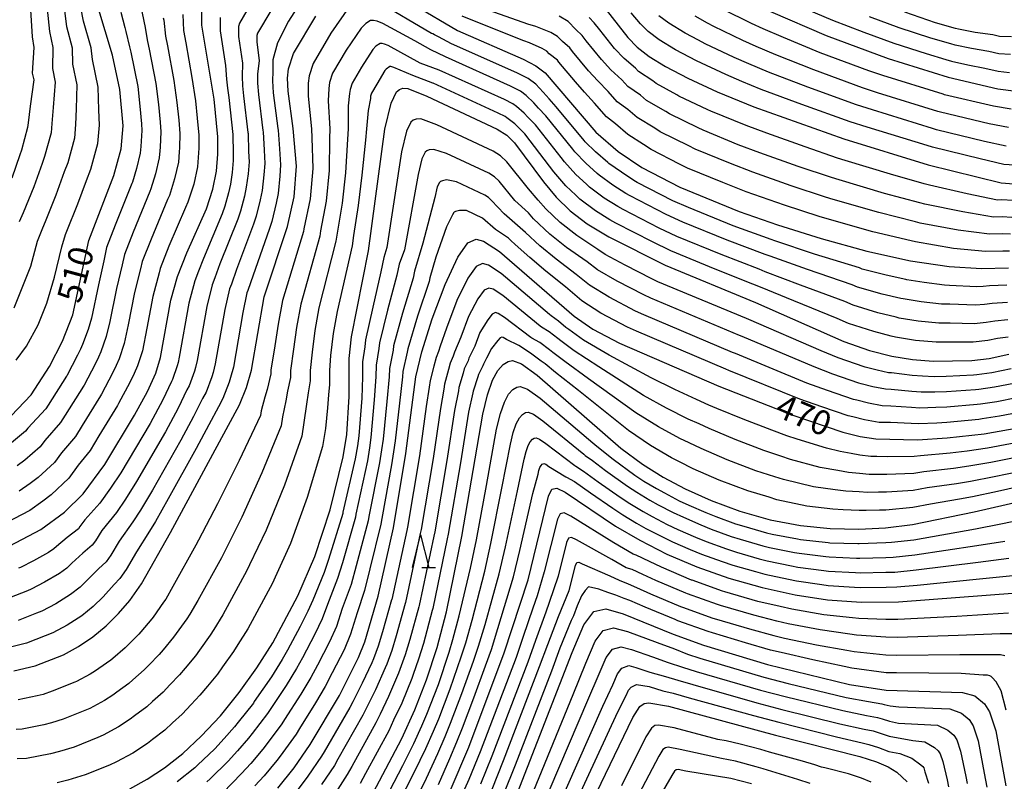
# Model space of a CAD drawing. Extents: x -20000 to -18000, y 91500 to 93000.
# Drawn here: x -19415 to -19264, y 92767 to 92884 of the extents above; entities that cross this region are included whole.
import ezdxf
from ezdxf.enums import TextEntityAlignment as Align

# ---------------------------------------------------------------- set-up
doc = ezdxf.new("R2010")
doc.units = 0
for name, color, linetype in [('6332000', 3, 'Continuous'), ('7101000', 2, 'Continuous'), ('7102000', 6, 'Continuous')]:
    doc.layers.add(name, color=color, linetype=linetype)
doc.styles.add('PlotAnnotation', font='MS Gothic.ttf')

# ---------------------------------------------------------------- blocks, each defined once
blk = doc.blocks.new('633200')
at = {"layer": '6332000'}
for points in [[(-0.5, -1), (0, 1), (0.5, -1)], [(0.08, -1), (0.92, -1)]]:
    blk.add_lwpolyline(points, dxfattribs=at)

msp = doc.modelspace()

# ---------------------------------------------------------------- linework, layer by layer
at = {"layer": '7101000', "flags": 128}
for points in [[(-19353.03, 92898.09), (-19348.57, 92895.16), (-19344.58, 92893.3), (-19340.06, 92891.87), (-19332.82, 92890.48), (-19329.61, 92889.45), (-19327.48, 92888.17), (-19325.52, 92886.16), (-19321.68, 92881.25), (-19320.21, 92879.76), (-19318.38, 92878.34), (-19315.89, 92876.8), (-19312.46, 92875), (-19307.98, 92872.94), (-19302.38, 92870.64), (-19288.61, 92865.74), (-19275.67, 92861.76), (-19264.49, 92858.98), (-19262.56, 92858.85)], [(-19360.88, 92890.09), (-19347.72, 92882.3), (-19337.68, 92877.92), (-19335.73, 92876.9), (-19334.31, 92875.83), (-19326.57, 92866.77), (-19323.12, 92863.76), (-19319.52, 92861.36), (-19313.71, 92858.32), (-19304.63, 92854.62), (-19298.76, 92852.58), (-19292.06, 92850.48), (-19285.06, 92848.55), (-19278.37, 92847.05), (-19272.48, 92846.18), (-19267.51, 92845.86), (-19263.41, 92845.96)], [(-19306.73, 92888.67), (-19299.84, 92885.21), (-19291.29, 92881.54), (-19281.81, 92878.02), (-19272.6, 92875.16), (-19265.03, 92873.39), (-19262.21, 92873.02)], [(-19416.27, 92803.44), (-19411.53, 92805.92), (-19407.89, 92808.59), (-19405.03, 92811.41), (-19401.72, 92815.89), (-19397.17, 92823.41), (-19395.21, 92827.05), (-19393.94, 92829.88), (-19393.2, 92832.23), (-19391.6, 92841.02), (-19390.6, 92844.63), (-19389.18, 92848.25), (-19386.17, 92855.03), (-19385.2, 92858), (-19384.64, 92860.76), (-19384.41, 92863.4), (-19384.41, 92866.05), (-19385.01, 92871.8), (-19386.9, 92883.12), (-19386.89, 92885.65)], [(-19416.05, 92823.35), (-19413.02, 92826.55), (-19410.2, 92830.88), (-19408.19, 92834.74), (-19406.62, 92838.8), (-19404.19, 92850.15), (-19400.33, 92860.09), (-19399.22, 92864.2), (-19398.92, 92867.7), (-19399.45, 92873.26), (-19400.57, 92878.53), (-19402.8, 92885.97)], [(-19391.67, 92805.47), (-19381.09, 92824.99), (-19380.03, 92827.65), (-19379.28, 92830.3), (-19377.35, 92841.52), (-19373.77, 92852.31), (-19372.76, 92856.85), (-19372.4, 92861.53), (-19372.9, 92867.29), (-19373.68, 92873.02), (-19373.76, 92874.99), (-19373.62, 92876.43), (-19372.83, 92878.78), (-19369.44, 92884.51)], [(-19397.91, 92766.23), (-19395.27, 92767.69), (-19392.57, 92769.47), (-19389.81, 92771.64), (-19386.96, 92774.28), (-19384.04, 92777.42), (-19381.16, 92780.96), (-19378.45, 92784.73), (-19376.02, 92788.59), (-19372.17, 92795.79), (-19369.56, 92801.78), (-19367.24, 92808.92), (-19365.24, 92817.04), (-19364.68, 92820.48), (-19364.34, 92826.29), (-19364.31, 92832.08), (-19363.99, 92835.43), (-19361.38, 92848.59), (-19358.87, 92867.22), (-19357.9, 92871.2), (-19357.07, 92872.9), (-19356.64, 92873.27), (-19356.1, 92873.48), (-19355.32, 92873.44), (-19352.43, 92872.24), (-19341.64, 92867.21), (-19340.21, 92866.28), (-19339.01, 92865.13), (-19334.58, 92859.15), (-19332.65, 92856.8), (-19330.49, 92854.7), (-19327.9, 92852.73), (-19324.59, 92850.71), (-19315.96, 92846.37), (-19302.11, 92840.65), (-19288.6, 92834.71), (-19284.67, 92833.33), (-19281.25, 92832.45), (-19278.07, 92831.94), (-19274.91, 92831.69), (-19268.99, 92831.79), (-19266.33, 92832.11), (-19263.36, 92832.74)], [(-19375.26, 92766.31), (-19372.76, 92769.47), (-19370.27, 92773.02), (-19365.82, 92780.51), (-19362.88, 92786.32), (-19361.91, 92788.74), (-19359.9, 92795.71), (-19357.55, 92806.17), (-19355.66, 92817.54), (-19354.12, 92829.27), (-19353.18, 92833.13), (-19351.59, 92838.15), (-19349.62, 92843.41), (-19347.69, 92847.62), (-19346.13, 92849.81), (-19344.86, 92850.39), (-19343.76, 92850.08), (-19341.31, 92848.48), (-19329.89, 92838.58), (-19327.01, 92836.58), (-19322.95, 92834.44), (-19307.75, 92827.88), (-19296.42, 92823.41), (-19288.77, 92820.84), (-19286.11, 92820.17), (-19283.68, 92819.81), (-19277.34, 92819.67), (-19272.77, 92819.94), (-19267.13, 92820.59), (-19244.45, 92824.6)], [(-19360.64, 92765.63), (-19356.26, 92773.95), (-19354.26, 92778.34), (-19352.48, 92782.9), (-19350.87, 92787.86), (-19349.44, 92793.33), (-19347.07, 92804.88), (-19343.87, 92823.59), (-19343.14, 92826.55), (-19342.38, 92828.77), (-19341.56, 92830.27), (-19340.75, 92831.18), (-19340, 92831.64), (-19339.33, 92831.78), (-19337.95, 92831.27), (-19335.55, 92829.53), (-19322.74, 92818.39), (-19319.43, 92815.91), (-19316.27, 92813.93), (-19312.86, 92812.16), (-19308.9, 92810.39), (-19304.51, 92808.74), (-19299.89, 92807.41), (-19295.23, 92806.53), (-19290.67, 92806.09), (-19286.31, 92806), (-19282.2, 92806.2), (-19278.07, 92806.69), (-19268.64, 92808.61), (-19258.84, 92810.88)], [(-19348.84, 92765.94), (-19346.02, 92772.61), (-19340.58, 92787.04), (-19336.93, 92798.22), (-19333.83, 92811.02), (-19333.3, 92812.09), (-19332.52, 92812.27), (-19331.25, 92811.64), (-19323.53, 92806.43), (-19319.83, 92804.27), (-19315.67, 92802.17), (-19311.1, 92800.21), (-19306.18, 92798.49), (-19301.1, 92797.05), (-19296.04, 92795.93), (-19291.09, 92795.18), (-19285.96, 92794.81), (-19280.23, 92794.86), (-19262.1, 92796.25)], [(-19415.64, 92784.31), (-19412.39, 92785.06), (-19408.07, 92786.76), (-19405.77, 92788), (-19403.57, 92789.5), (-19401.51, 92791.2), (-19399.62, 92793.05), (-19397.88, 92795.08), (-19396.11, 92797.6), (-19391.67, 92805.47)], [(-19338.9, 92764.68), (-19330.18, 92787.12), (-19328.4, 92791.35), (-19326.89, 92793.38), (-19325.04, 92793.77), (-19322.36, 92793.04), (-19314.74, 92789.9), (-19310.1, 92788.22), (-19300.3, 92785.26), (-19287.72, 92782.19), (-19282.11, 92781.31), (-19270.41, 92780.96), (-19268.52, 92780.46), (-19267.04, 92779.25), (-19266.27, 92778.04), (-19265.34, 92775.13), (-19263.8, 92766.71)], [(-19334.1, 92749.75), (-19320.92, 92777.14), (-19319.83, 92778.84), (-19319.17, 92779.3), (-19318.47, 92779.42), (-19315.44, 92778.87), (-19299.04, 92774.43), (-19286.13, 92771.17), (-19283.61, 92770.36), (-19281.79, 92769.59), (-19280.46, 92768.8), (-19278.88, 92767.28)]]:
    msp.add_lwpolyline(points, dxfattribs=at)
at = {"layer": '7102000', "flags": 128}
for points in [[(-19403.89, 92912.68), (-19409.13, 92907.61), (-19410.63, 92906.03), (-19411.26, 92905.39), (-19412.4, 92903.93), (-19412.92, 92902.98), (-19413.15, 92902.3), (-19413.37, 92900.31), (-19413.17, 92898.53), (-19413.13, 92897.74), (-19411.13, 92887.6), (-19410.54, 92885.58), (-19410.22, 92882.13), (-19409.67, 92879.69), (-19409.76, 92876.48), (-19409.32, 92874.38), (-19409.65, 92870.51), (-19409.84, 92868.05), (-19409.96, 92866.65), (-19410.95, 92863), (-19411.33, 92861.97), (-19412.6, 92858.4), (-19414.23, 92854.42), (-19414.83, 92853.01)], [(-19415.08, 92897.42), (-19413.43, 92886.79), (-19413.12, 92885.45), (-19412.84, 92881.34), (-19412.6, 92879.7), (-19412.83, 92875.8), (-19412.6, 92874.75), (-19413.15, 92870.7), (-19413.48, 92868.16), (-19413.54, 92867.46), (-19414.49, 92863.98), (-19414.73, 92863.28), (-19415.96, 92859.71)], [(-19371.99, 92886.31), (-19373.6, 92883.71), (-19375.31, 92880.43), (-19376.02, 92877.81), (-19375.99, 92876.04), (-19376.06, 92874.61), (-19375.94, 92872.77), (-19375.23, 92867.3), (-19375.2, 92867.04), (-19375, 92864.21), (-19374.82, 92861.75), (-19374.96, 92860.01), (-19375.2, 92857.34), (-19375.52, 92855.87), (-19376.17, 92853.09), (-19376.58, 92851.85), (-19379.04, 92844.88), (-19379.86, 92842.5), (-19380, 92842.14), (-19380.59, 92839.12), (-19382.04, 92830.8), (-19382.48, 92829.21), (-19382.69, 92828.49), (-19383.66, 92825.96), (-19384.35, 92824.68), (-19385.79, 92821.94), (-19387.75, 92818.31), (-19392.01, 92810.63), (-19393.96, 92807.17), (-19394.89, 92805.69), (-19396.88, 92802.53), (-19398.46, 92799.8), (-19399.41, 92798.44), (-19400.28, 92797.49), (-19402, 92795.63), (-19403.51, 92794.14), (-19405.26, 92792.73), (-19407.49, 92791.29), (-19409.71, 92790.1), (-19410.85, 92789.65), (-19413.7, 92788.53), (-19416.56, 92787.84)], [(-19379.05, 92886.93), (-19381.13, 92883.45), (-19381.27, 92882.9), (-19381.27, 92881.38), (-19380.67, 92877.33), (-19380.72, 92875.25), (-19380.64, 92873.84), (-19380.48, 92872.29), (-19379.82, 92866.69), (-19379.8, 92866.54), (-19379.71, 92863.8), (-19379.65, 92862.18), (-19379.8, 92860.38), (-19380.07, 92858.32), (-19380.36, 92856.94), (-19380.97, 92854.66), (-19381.38, 92853.44), (-19384.11, 92846.57), (-19384.87, 92844.47), (-19385.3, 92843.38), (-19386.1, 92840.07), (-19387.57, 92831.81), (-19387.84, 92830.72), (-19388.01, 92830.16), (-19388.8, 92827.92), (-19389.15, 92827.28), (-19390.5, 92824.5), (-19392.46, 92820.86), (-19396.86, 92813.26), (-19398.55, 92810.57), (-19399.96, 92808.55), (-19402.16, 92805.78), (-19403.18, 92804.19), (-19403.65, 92803.52), (-19405.09, 92802.3), (-19406.77, 92800.78), (-19407.52, 92800.03), (-19408.65, 92799.19), (-19410.94, 92797.86), (-19412.99, 92796.77), (-19413.56, 92796.54), (-19416.33, 92795.48)], [(-19407.96, 92885.71), (-19407.6, 92882.92), (-19406.75, 92879.67), (-19406.7, 92877.17), (-19406.03, 92874.01), (-19406.14, 92870.33), (-19406.2, 92867.93), (-19406.38, 92865.83), (-19407.41, 92862.03), (-19407.93, 92860.65), (-19409.24, 92857.1), (-19410.88, 92853), (-19411.28, 92852.05), (-19412.07, 92849.99), (-19413.12, 92846.19), (-19414.62, 92842.36), (-19415.65, 92839.8)], [(-19415.28, 92831.83), (-19413.71, 92833.98), (-19411.92, 92837.27), (-19410.62, 92840.58), (-19409.43, 92844.54), (-19408.32, 92849.19), (-19407.74, 92851.1), (-19407.54, 92851.57), (-19405.87, 92855.79), (-19404.54, 92859.33), (-19403.87, 92861.06), (-19402.8, 92865.02), (-19402.56, 92867.82), (-19402.64, 92870.15), (-19402.74, 92873.63), (-19403.63, 92877.85), (-19403.82, 92879.65), (-19404.98, 92883.71), (-19405.38, 92885.84)], [(-19364.31, 92885.94), (-19367.11, 92881.91), (-19369.84, 92877.26), (-19370.47, 92875.39), (-19370.59, 92874.22), (-19370.61, 92872.27), (-19370.09, 92867.27), (-19370.05, 92865.9), (-19369.89, 92861.2), (-19370.31, 92856.52), (-19371.24, 92851.96), (-19371.29, 92851.56), (-19374.55, 92840.96), (-19375.19, 92837.35), (-19375.71, 92834.04), (-19376.29, 92830.29), (-19376.29, 92829.76), (-19376.89, 92827.38), (-19377.22, 92826.17), (-19377.8, 92824.09), (-19377.92, 92823.4), (-19381.18, 92816.49), (-19384.46, 92809.86), (-19387.39, 92804.28), (-19387.77, 92803.53), (-19391.3, 92797.2), (-19392.41, 92795.28), (-19392.74, 92794.79), (-19394.33, 92792.53), (-19394.53, 92792.26), (-19396.22, 92790.28), (-19396.5, 92789.93), (-19398.26, 92788.18), (-19398.6, 92787.81), (-19400.52, 92786.2), (-19400.82, 92785.92), (-19402.62, 92784.66), (-19403.13, 92784.3), (-19403.96, 92783.78), (-19406.04, 92782.66), (-19406.31, 92782.54), (-19409.77, 92781.16), (-19411.15, 92780.69), (-19412.09, 92780.45), (-19415, 92779.84)], [(-19328.34, 92865.46), (-19332.61, 92870.6), (-19333.7, 92871.83), (-19334.6, 92872.86), (-19335.77, 92874.11), (-19336.91, 92874.96), (-19338.64, 92875.85), (-19348.65, 92880.29), (-19350.63, 92881.35), (-19351.27, 92881.64), (-19351.51, 92881.79), (-19351.53, 92881.8), (-19351.74, 92881.83), (-19360.03, 92886.73)], [(-19296.95, 92886.71), (-19290.32, 92883.88), (-19285.53, 92882.06), (-19280.95, 92880.38), (-19276.01, 92878.79), (-19272.97, 92877.88), (-19272.09, 92877.6), (-19269.63, 92877.07), (-19266.99, 92876.54), (-19264.95, 92876.07), (-19263.25, 92875.9)], [(-19389.79, 92884.78), (-19389.66, 92882.29), (-19389.34, 92880.41), (-19388.4, 92875.11), (-19387.85, 92871.53), (-19387.57, 92868.89), (-19387.32, 92866.29), (-19387.36, 92864.28), (-19387.37, 92863.56), (-19387.56, 92861.45), (-19388.12, 92858.8), (-19389, 92856.04), (-19389.36, 92855.22), (-19391.92, 92849.31), (-19393.27, 92845.86), (-19393.43, 92845.23), (-19394.38, 92841.61), (-19395.3, 92836.74), (-19395.98, 92833.3), (-19396.75, 92830.96), (-19397.26, 92829.81), (-19397.88, 92828.44), (-19399.61, 92825.2), (-19399.77, 92824.91), (-19402.62, 92820.26), (-19403.98, 92818.02), (-19405.79, 92815.75), (-19407.24, 92813.8), (-19409.92, 92811.23), (-19411.21, 92810.28), (-19413.19, 92808.86), (-19416.83, 92806.93)], [(-19399.28, 92885.12), (-19398.68, 92882.78), (-19398.49, 92882.16), (-19397.94, 92879.8), (-19397.76, 92879), (-19396.69, 92873.73), (-19396.35, 92870.73), (-19396.09, 92868), (-19396.05, 92867.02), (-19396.23, 92864.55), (-19396.26, 92864.04), (-19396.3, 92863.51), (-19396.9, 92861.18), (-19397.5, 92859.08), (-19397.59, 92858.87), (-19400.13, 92852.5), (-19401.46, 92849.08), (-19401.9, 92847.04), (-19402.72, 92843.4), (-19403.79, 92838.28), (-19404.3, 92836.53), (-19405.16, 92834.22), (-19405.46, 92833.51), (-19405.9, 92832.62), (-19407.55, 92829.46), (-19407.59, 92829.39), (-19410.42, 92824.98), (-19410.76, 92824.42), (-19413.49, 92821.45), (-19413.85, 92820.96), (-19416.02, 92819.17)], [(-19396.13, 92885.48), (-19395.73, 92883.5), (-19395.59, 92883.03), (-19395.18, 92880.63), (-19394.95, 92879.47), (-19393.93, 92874.19), (-19393.51, 92871), (-19393.25, 92868.3), (-19393.14, 92866.78), (-19393.27, 92864.46), (-19393.29, 92863.88), (-19393.39, 92862.82), (-19393.97, 92860.38), (-19394.67, 92858.07), (-19394.85, 92857.66), (-19397.39, 92851.44), (-19398.73, 92848), (-19399.08, 92846.44), (-19399.94, 92842.8), (-19400.96, 92837.77), (-19401.53, 92835.45), (-19402.36, 92833.14), (-19402.72, 92832.28), (-19403.23, 92831.23), (-19404.9, 92828.04), (-19404.98, 92827.89), (-19407.82, 92823.41), (-19408.5, 92822.29), (-19410.92, 92819.55), (-19411.64, 92818.57), (-19413.98, 92816.52), (-19415.14, 92815.66)], [(-19376.32, 92885.32), (-19378.36, 92881.89), (-19378.45, 92881.53), (-19378.46, 92880.51), (-19378.1, 92877.69), (-19378.35, 92875.64), (-19378.35, 92874.23), (-19378.21, 92872.53), (-19377.53, 92867), (-19377.5, 92866.79), (-19377.35, 92864), (-19377.23, 92861.96), (-19377.38, 92860.19), (-19377.63, 92857.83), (-19377.94, 92856.4), (-19378.57, 92853.88), (-19378.98, 92852.64), (-19381.58, 92845.73), (-19382.36, 92843.49), (-19382.65, 92842.76), (-19383.35, 92839.6), (-19384.81, 92831.31), (-19385.16, 92829.96), (-19385.35, 92829.32), (-19386.23, 92826.94), (-19386.75, 92825.98), (-19388.14, 92823.22), (-19390.11, 92819.58), (-19394.44, 92811.94), (-19396.26, 92808.87), (-19397.43, 92807.12), (-19399.52, 92804.15), (-19400.82, 92801.99), (-19401.53, 92800.98), (-19402.69, 92799.9), (-19404.38, 92798.2), (-19405.52, 92797.09), (-19406.96, 92795.96), (-19409.22, 92794.57), (-19411.35, 92793.43), (-19412.2, 92793.1), (-19415.01, 92792.01)], [(-19384.08, 92884.28), (-19384.09, 92882.25), (-19383.24, 92876.97), (-19383.09, 92874.85), (-19382.93, 92873.46), (-19382.74, 92872.04), (-19382.12, 92866.39), (-19382.11, 92866.29), (-19382.06, 92863.6), (-19382.06, 92862.39), (-19382.22, 92860.57), (-19382.5, 92858.81), (-19382.78, 92857.47), (-19383.38, 92855.44), (-19383.77, 92854.23), (-19386.64, 92847.41), (-19387.38, 92845.46), (-19387.95, 92844.01), (-19388.85, 92840.55), (-19390.33, 92832.31), (-19390.52, 92831.47), (-19390.66, 92831), (-19391.37, 92828.9), (-19391.54, 92828.58), (-19392.85, 92825.78), (-19394.81, 92822.13), (-19399.29, 92814.58), (-19400.84, 92812.27), (-19402.5, 92809.98), (-19404.79, 92807.41), (-19405.53, 92806.39), (-19405.77, 92806.05), (-19407.49, 92804.71), (-19409.15, 92803.35), (-19409.53, 92802.98), (-19410.35, 92802.42), (-19412.66, 92801.14), (-19414.63, 92800.1), (-19414.92, 92799.99)], [(-19392.79, 92884.22), (-19392.69, 92883.91), (-19392.42, 92881.46), (-19392.14, 92879.94), (-19391.16, 92874.65), (-19390.68, 92871.27), (-19390.41, 92868.59), (-19390.23, 92866.53), (-19390.32, 92864.37), (-19390.33, 92863.72), (-19390.47, 92862.14), (-19391.05, 92859.59), (-19391.83, 92857.05), (-19392.11, 92856.44), (-19394.65, 92850.37), (-19396, 92846.93), (-19396.25, 92845.84), (-19397.16, 92842.21), (-19398.13, 92837.25), (-19398.75, 92834.38), (-19399.55, 92832.05), (-19399.99, 92831.05), (-19400.55, 92829.84), (-19402.26, 92826.62), (-19402.38, 92826.4), (-19405.22, 92821.84), (-19406.24, 92820.16), (-19408.36, 92817.65), (-19409.44, 92816.18), (-19411.95, 92813.88), (-19413.18, 92812.97), (-19414.84, 92811.8)], [(-19326.74, 92871.2), (-19328.28, 92872.87), (-19329.67, 92874.44), (-19332.22, 92877.47), (-19332.43, 92877.74), (-19333.69, 92878.75), (-19334.08, 92879.16), (-19334.76, 92879.54), (-19336.71, 92880.43), (-19337.6, 92880.7), (-19343.85, 92883.2), (-19347.03, 92884.48)], [(-19326.26, 92874.59), (-19327.67, 92876.14), (-19330.13, 92879.11), (-19330.55, 92879.65), (-19331.65, 92880.61), (-19332.43, 92881.41), (-19333.47, 92882.02), (-19335.74, 92882.94), (-19336.99, 92883.26), (-19342.9, 92885.37)], [(-19325.67, 92877.85), (-19328.03, 92880.75), (-19328.67, 92881.56), (-19329.61, 92882.46), (-19330.78, 92883.66), (-19332.18, 92884.49)], [(-19325.94, 92882.39), (-19326.79, 92883.47), (-19327.56, 92884.31)], [(-19262.49, 92861.68), (-19264.12, 92861.8), (-19267.71, 92862.64), (-19275.04, 92864.44), (-19275.82, 92864.68), (-19285.03, 92867.52), (-19287.65, 92868.35), (-19295.04, 92871), (-19301.25, 92873.29), (-19304.22, 92874.52), (-19306.67, 92875.55), (-19311.14, 92877.64), (-19312.21, 92878.2), (-19314.38, 92879.36), (-19316.87, 92880.89), (-19318.55, 92882.16), (-19319.73, 92883.35), (-19321.15, 92884.99)], [(-19263.74, 92864.62), (-19267.04, 92865.33), (-19274.42, 92867.12), (-19275.02, 92867.3), (-19284.23, 92870.14), (-19286.68, 92870.95), (-19294.1, 92873.63), (-19300.11, 92875.93), (-19303.12, 92877.19), (-19305.36, 92878.16), (-19309.81, 92880.29), (-19310.84, 92880.82), (-19312.86, 92881.92), (-19315.36, 92883.44), (-19316.9, 92884.56)], [(-19263.37, 92867.44), (-19266.37, 92868.02), (-19273.8, 92869.79), (-19274.21, 92869.92), (-19283.42, 92872.77), (-19285.72, 92873.55), (-19293.17, 92876.27), (-19298.98, 92878.58), (-19302.03, 92879.86), (-19304.05, 92880.78), (-19308.48, 92882.93), (-19309.47, 92883.43), (-19311.35, 92884.48)], [(-19263, 92870.25), (-19265.7, 92870.7), (-19273.17, 92872.47), (-19273.41, 92872.54), (-19282.61, 92875.4), (-19284.75, 92876.15), (-19292.23, 92878.9), (-19297.84, 92881.22), (-19300.93, 92882.54), (-19302.74, 92883.39), (-19307.16, 92885.57)], [(-19263.1, 92878.63), (-19264.86, 92878.74), (-19266.39, 92879.1), (-19269.05, 92879.53), (-19271.57, 92880.04), (-19272.23, 92880.25), (-19275.28, 92881.14), (-19280.1, 92882.73), (-19284.66, 92884.4)], [(-19262.95, 92881.36), (-19264.78, 92881.41), (-19265.8, 92881.65), (-19268.48, 92882), (-19271.05, 92882.49), (-19271.49, 92882.63), (-19274.55, 92883.49), (-19279.25, 92885.09)], [(-19263.56, 92840.67), (-19265.87, 92840.51), (-19267.04, 92840.36), (-19268.45, 92840.25), (-19272.38, 92840.4), (-19273.62, 92840.4), (-19276.75, 92840.78), (-19279.52, 92841.21), (-19279.85, 92841.29), (-19282.73, 92841.97), (-19286.48, 92843.01), (-19287.33, 92843.39), (-19294.16, 92845.7), (-19299.88, 92847.74), (-19300.64, 92848.03), (-19306.46, 92850.2), (-19313.26, 92852.99), (-19315.81, 92854.14), (-19321.31, 92856.98), (-19321.97, 92857.35), (-19323.96, 92858.63), (-19326.07, 92860.14), (-19326.37, 92860.43), (-19328.11, 92862.01), (-19329.78, 92863.72), (-19330.1, 92864.16), (-19334.21, 92869.23), (-19335.33, 92870.44), (-19336.06, 92871.25), (-19337.24, 92872.38), (-19338.09, 92873.03), (-19339.6, 92873.79), (-19349.59, 92878.27), (-19351.8, 92879.37), (-19354.27, 92880.73), (-19359.18, 92883.36), (-19360.02, 92883.71), (-19360.6, 92883.83), (-19361.08, 92883.82), (-19361.79, 92883.39), (-19362.5, 92882.68), (-19364.77, 92879.3), (-19366.86, 92875.75), (-19367.33, 92874.34), (-19367.42, 92873.45), (-19367.55, 92871.53), (-19367.28, 92867.26), (-19367.32, 92865.78), (-19367.39, 92860.86), (-19367.85, 92856.19), (-19368.71, 92851.62), (-19368.81, 92850.82), (-19371.74, 92840.41), (-19372.39, 92836.87), (-19372.86, 92833.55), (-19373.3, 92830.28), (-19373.3, 92829.21), (-19373.75, 92827.11), (-19374.03, 92825.63), (-19374.52, 92823.18), (-19374.75, 92821.81), (-19377.7, 92814.6), (-19380.74, 92807.84), (-19383.48, 92802.4), (-19383.87, 92801.6), (-19387.48, 92795.05), (-19388.72, 92792.96), (-19389.17, 92792.27), (-19390.79, 92789.99), (-19391.19, 92789.43), (-19392.82, 92787.5), (-19393.39, 92786.8), (-19395.01, 92785.16), (-19395.69, 92784.43), (-19397.46, 92782.91), (-19398.06, 92782.35), (-19399.89, 92781.03), (-19400.49, 92780.59), (-19401.78, 92779.76), (-19404, 92778.55), (-19404.55, 92778.32), (-19408.09, 92776.9), (-19409.9, 92776.32), (-19411.06, 92776.01), (-19414.36, 92775.36), (-19415.3, 92775.33)], [(-19262.73, 92856.27), (-19264.43, 92856.37), (-19265.09, 92856.36), (-19269.71, 92857.32), (-19275.48, 92858.64), (-19276.32, 92858.85), (-19281.44, 92860.32), (-19288.4, 92862.41), (-19289.55, 92862.77), (-19294.52, 92864.49), (-19300.39, 92866.57), (-19303.57, 92867.74), (-19308.94, 92869.94), (-19309.43, 92870.17), (-19313.87, 92872.27), (-19314.16, 92872.46), (-19317.34, 92874.19), (-19317.81, 92874.6), (-19320.02, 92876.02), (-19320.47, 92876.55), (-19322.22, 92878.04), (-19323.68, 92879.55), (-19325.94, 92882.39)], [(-19263.49, 92838.03), (-19265.47, 92837.83), (-19266.8, 92837.61), (-19268.63, 92837.43), (-19272.33, 92837.51), (-19274.05, 92837.5), (-19277.19, 92837.83), (-19280.1, 92838.29), (-19280.59, 92838.41), (-19283.38, 92839.09), (-19287.18, 92840.25), (-19288.46, 92840.81), (-19295.21, 92843.32), (-19300.63, 92845.38), (-19301.58, 92845.76), (-19307.37, 92848), (-19314.16, 92850.78), (-19316.86, 92852.05), (-19322.4, 92854.89), (-19323.19, 92855.35), (-19325.27, 92856.66), (-19327.54, 92858.32), (-19328, 92858.77), (-19329.63, 92860.27), (-19331.38, 92862.2), (-19331.86, 92862.85), (-19335.81, 92867.86), (-19336.95, 92869.05), (-19337.51, 92869.64), (-19338.71, 92870.66), (-19339.28, 92871.09), (-19340.56, 92871.73), (-19350.53, 92876.26), (-19350.55, 92876.26), (-19353.46, 92877.31), (-19358.33, 92880), (-19358.89, 92880.23), (-19359.28, 92880.31), (-19359.6, 92880.3), (-19360.22, 92879.9), (-19360.69, 92879.42), (-19362.44, 92876.69), (-19363.87, 92874.23), (-19364.19, 92873.29), (-19364.25, 92872.68), (-19364.49, 92870.78), (-19364.48, 92867.24), (-19364.58, 92865.66), (-19364.88, 92860.52), (-19365.4, 92855.86), (-19366.17, 92851.28), (-19366.34, 92850.08), (-19368.94, 92839.85), (-19369.59, 92836.39), (-19370.01, 92833.06), (-19370.3, 92830.26), (-19370.31, 92828.67), (-19370.61, 92826.83), (-19370.84, 92825.09), (-19371.24, 92822.28), (-19371.58, 92820.22), (-19374.21, 92812.71), (-19377.01, 92805.82), (-19379.57, 92800.52), (-19379.97, 92799.66), (-19383.66, 92792.89), (-19385.03, 92790.64), (-19385.59, 92789.76), (-19387.25, 92787.44), (-19387.85, 92786.61), (-19389.42, 92784.72), (-19390.27, 92783.68), (-19391.77, 92782.14), (-19392.78, 92781.05), (-19394.41, 92779.62), (-19395.31, 92778.78), (-19397.17, 92777.4), (-19397.85, 92776.88), (-19399.61, 92775.73), (-19401.97, 92774.44), (-19402.79, 92774.1), (-19406.41, 92772.63), (-19408.65, 92771.95), (-19410.03, 92771.57), (-19413.72, 92770.89), (-19415.14, 92770.84)], [(-19263.43, 92835.38), (-19265.08, 92835.15), (-19266.56, 92834.86), (-19268.81, 92834.61), (-19272.28, 92834.62), (-19274.48, 92834.59), (-19277.63, 92834.88), (-19280.67, 92835.37), (-19281.33, 92835.54), (-19284.02, 92836.21), (-19287.89, 92837.48), (-19289.6, 92838.23), (-19296.26, 92840.93), (-19301.37, 92843.01), (-19302.52, 92843.48), (-19308.28, 92845.79), (-19315.06, 92848.58), (-19317.91, 92849.97), (-19323.5, 92852.8), (-19324.41, 92853.35), (-19326.59, 92854.7), (-19329.02, 92856.51), (-19329.62, 92857.1), (-19331.14, 92858.54), (-19332.98, 92860.67), (-19333.63, 92861.55), (-19337.41, 92866.5), (-19338.58, 92867.67), (-19338.97, 92868.03), (-19340.17, 92868.93), (-19340.46, 92869.15), (-19341.52, 92869.67), (-19351.47, 92874.24), (-19351.49, 92874.25), (-19354.57, 92875.4), (-19357.48, 92876.64), (-19357.77, 92876.75), (-19357.96, 92876.79), (-19358.12, 92876.79), (-19358.65, 92876.4), (-19358.88, 92876.16), (-19360.1, 92874.08), (-19360.88, 92872.72), (-19361.04, 92872.25), (-19361.08, 92871.91), (-19361.42, 92870.04), (-19361.67, 92867.23), (-19361.84, 92865.54), (-19362.37, 92860.18), (-19362.95, 92855.52), (-19363.64, 92850.94), (-19363.86, 92849.33), (-19366.14, 92839.3), (-19366.79, 92835.91), (-19367.16, 92832.57), (-19367.31, 92830.25), (-19367.32, 92828.13), (-19367.47, 92826.56), (-19367.66, 92824.55), (-19367.96, 92821.38), (-19368.41, 92818.63), (-19370.73, 92810.82), (-19373.28, 92803.8), (-19375.66, 92798.64), (-19376.07, 92797.72)], [(-19262.9, 92853.69), (-19264.36, 92853.76), (-19265.7, 92853.73), (-19270.4, 92854.53), (-19276.2, 92855.74), (-19276.97, 92855.93), (-19282.35, 92857.38), (-19289.31, 92859.43), (-19290.48, 92859.79), (-19295.58, 92861.51), (-19301.45, 92863.58), (-19304.75, 92864.83), (-19310.13, 92867.03), (-19310.87, 92867.4), (-19315.29, 92869.54), (-19315.85, 92869.92), (-19318.78, 92871.58), (-19319.72, 92872.4), (-19321.66, 92873.71), (-19322.56, 92874.77), (-19324.24, 92876.31), (-19325.67, 92877.85)], [(-19263.07, 92851.12), (-19264.3, 92851.16), (-19266.3, 92851.11), (-19271.09, 92851.75), (-19276.92, 92852.84), (-19277.63, 92853.01), (-19283.25, 92854.43), (-19290.23, 92856.45), (-19291.41, 92856.81), (-19296.64, 92858.54), (-19302.51, 92860.6), (-19305.94, 92861.93), (-19311.33, 92864.13), (-19312.32, 92864.64), (-19316.7, 92866.82), (-19317.55, 92867.38), (-19320.23, 92868.98), (-19321.64, 92870.2), (-19323.3, 92871.39), (-19324.65, 92872.98), (-19326.26, 92874.59)], [(-19263.24, 92848.54), (-19264.23, 92848.55), (-19266.9, 92848.48), (-19271.79, 92848.96), (-19277.64, 92849.95), (-19278.28, 92850.09), (-19284.16, 92851.49), (-19291.15, 92853.46), (-19292.35, 92853.84), (-19297.7, 92855.56), (-19303.57, 92857.61), (-19307.12, 92859.02), (-19312.52, 92861.22), (-19313.76, 92861.87), (-19318.11, 92864.09), (-19319.25, 92864.85), (-19321.67, 92866.37), (-19323.55, 92868), (-19324.93, 92869.08), (-19326.74, 92871.2)], [(-19262.97, 92830.51), (-19265.94, 92829.91), (-19268.22, 92829.6), (-19268.72, 92829.54), (-19272.94, 92829.36), (-19274.77, 92829.32), (-19276.57, 92829.38), (-19278.12, 92829.49), (-19281.3, 92829.91), (-19281.74, 92829.92), (-19283.49, 92830.32), (-19285.31, 92830.78), (-19285.49, 92830.83), (-19289.44, 92832.21), (-19292.08, 92833.29), (-19303.13, 92838.05), (-19303.49, 92838.2), (-19317.05, 92843.85), (-19317.99, 92844.3), (-19322.08, 92846.38), (-19325.15, 92848.03), (-19326.24, 92848.8), (-19329.47, 92850.92), (-19332.04, 92852.92), (-19334.21, 92854.99), (-19335.37, 92856.32), (-19336.85, 92858.09), (-19340.18, 92862.18), (-19341.14, 92863.1), (-19342.28, 92863.85), (-19350.92, 92867.87), (-19353.35, 92868.77), (-19354.08, 92868.76), (-19354.53, 92868.58), (-19354.88, 92868.28), (-19355.54, 92866.92)], [(-19355.54, 92866.92), (-19356.32, 92863.73), (-19358.55, 92849.09), (-19359.03, 92847.55), (-19359.47, 92845.36), (-19360.72, 92839.96), (-19361.83, 92834.97), (-19361.94, 92833.9), (-19362.26, 92831.58), (-19362.28, 92829.3), (-19362.4, 92826.04), (-19362.83, 92820.24), (-19363.06, 92818.74), (-19363.39, 92816.74), (-19365.27, 92808.6), (-19365.3, 92808.37), (-19367.46, 92801.31), (-19368.17, 92799.32), (-19369.9, 92795.13), (-19370.64, 92793.41), (-19371.81, 92791.1), (-19373.75, 92787.44), (-19374.58, 92786.01), (-19376.21, 92783.4), (-19378.85, 92779.58), (-19378.98, 92779.37), (-19381.29, 92776.44), (-19381.88, 92775.72), (-19383.46, 92773.93), (-19384.9, 92772.38), (-19387.54, 92769.84), (-19387.95, 92769.47), (-19390.64, 92767.31)], [(-19263.62, 92843.31), (-19266.27, 92843.2), (-19267.27, 92843.11), (-19268.27, 92843.08), (-19272.43, 92843.29), (-19273.19, 92843.31), (-19276.32, 92843.73), (-19278.94, 92844.13), (-19279.11, 92844.17), (-19282.09, 92844.86), (-19285.77, 92845.78), (-19286.2, 92845.97), (-19293.11, 92848.09), (-19299.14, 92850.1), (-19299.7, 92850.3), (-19305.55, 92852.41), (-19312.36, 92855.2), (-19314.76, 92856.23), (-19320.22, 92859.06), (-19320.75, 92859.36), (-19322.64, 92860.6), (-19324.59, 92861.95), (-19324.74, 92862.1), (-19326.6, 92863.74), (-19328.17, 92865.24), (-19328.34, 92865.46)], [(-19262.57, 92828.29), (-19265.55, 92827.7), (-19267.95, 92827.35), (-19268.46, 92827.29), (-19272.9, 92827.01), (-19274.64, 92826.95), (-19276.76, 92826.95), (-19278.17, 92827.04), (-19281.36, 92827.37), (-19282.22, 92827.39), (-19284.15, 92827.78), (-19285.95, 92828.24), (-19286.31, 92828.33), (-19290.28, 92829.7), (-19293.16, 92830.82), (-19304.15, 92835.46), (-19304.55, 92835.62), (-19318.13, 92841.33), (-19319.23, 92841.84), (-19323.31, 92843.93), (-19326.33, 92845.67), (-19327.9, 92846.89), (-19331.04, 92849.11), (-19333.58, 92851.14), (-19336.11, 92853.47), (-19336.89, 92854.38), (-19338.96, 92856.28), (-19341.35, 92859.23), (-19342.07, 92859.92), (-19342.93, 92860.48), (-19349.4, 92863.5), (-19351.38, 92864.1), (-19352.06, 92864.03), (-19352.43, 92863.89), (-19352.69, 92863.66), (-19353.19, 92862.65), (-19353.77, 92860.25), (-19355.84, 92848.72)], [(-19262.18, 92826.06), (-19265.16, 92825.49), (-19267.68, 92825.1), (-19268.2, 92825.04), (-19272.85, 92824.65), (-19274.5, 92824.59), (-19276.95, 92824.52), (-19278.22, 92824.59), (-19281.41, 92824.83), (-19282.71, 92824.86), (-19284.8, 92825.24), (-19286.59, 92825.7), (-19287.13, 92825.83), (-19291.12, 92827.2), (-19294.25, 92828.35), (-19305.18, 92832.86), (-19305.62, 92833.04), (-19319.22, 92838.81), (-19320.47, 92839.37), (-19324.54, 92841.48), (-19327.52, 92843.31), (-19329.55, 92844.98), (-19332.62, 92847.29), (-19335.13, 92849.36), (-19337.35, 92851.38), (-19340.57, 92854.26), (-19342.52, 92856.28), (-19343, 92856.74), (-19343.57, 92857.12), (-19347.89, 92859.13), (-19349.41, 92859.44), (-19350.04, 92859.31), (-19350.33, 92859.2), (-19350.5, 92859.05), (-19350.83, 92858.37), (-19351.22, 92856.77), (-19353.06, 92849.73), (-19354.33, 92845.48), (-19354.54, 92844.39), (-19356.15, 92839.06), (-19357.51, 92834.05), (-19357.6, 92833.36)], [(-19261.79, 92823.83), (-19264.77, 92823.29), (-19267.41, 92822.85), (-19267.94, 92822.78), (-19272.81, 92822.3), (-19274.36, 92822.22), (-19277.15, 92822.1), (-19278.27, 92822.14), (-19281.47, 92822.3), (-19283.19, 92822.33), (-19285.45, 92822.71), (-19287.23, 92823.16), (-19287.95, 92823.34), (-19291.97, 92824.7), (-19295.33, 92825.88), (-19306.2, 92830.26), (-19306.68, 92830.46), (-19320.31, 92836.29), (-19321.71, 92836.9), (-19325.78, 92839.03), (-19328.71, 92840.95), (-19331.21, 92843.07), (-19334.19, 92845.48), (-19336.67, 92847.58), (-19338.92, 92849.57), (-19339.58, 92850.15), (-19339.93, 92850.51), (-19341.9, 92851.86), (-19343.93, 92853.56), (-19346.38, 92854.76), (-19347.45, 92854.77), (-19348.02, 92854.59), (-19348.23, 92854.51), (-19348.32, 92854.43), (-19348.48, 92854.09), (-19349.43, 92852.25), (-19351.05, 92847.62), (-19351.97, 92844.45), (-19352.08, 92843.9), (-19353.87, 92838.6), (-19355.34, 92833.59), (-19355.43, 92833.09), (-19356.09, 92830.09), (-19356.16, 92829.27), (-19356.61, 92825.27), (-19357.29, 92819.5), (-19357.51, 92817.84), (-19357.85, 92815.82), (-19359.34, 92807.61), (-19359.49, 92806.72), (-19361.16, 92799.9)], [(-19355.84, 92848.72), (-19356.68, 92846.52), (-19357, 92844.88), (-19358.44, 92839.51), (-19359.67, 92834.51), (-19359.77, 92833.63), (-19360.2, 92831.08), (-19360.24, 92829.29), (-19360.47, 92825.78), (-19360.98, 92819.99), (-19361.21, 92818.44), (-19361.54, 92816.43), (-19363.29, 92808.27), (-19363.37, 92807.82), (-19365.36, 92800.84), (-19366.1, 92798.42), (-19367.64, 92794.47), (-19368.46, 92792.24), (-19369.58, 92789.9), (-19371.47, 92786.29), (-19372.39, 92784.63), (-19373.97, 92782.07), (-19376.54, 92778.21), (-19376.8, 92777.78), (-19379.16, 92774.7), (-19379.71, 92774.01), (-19381.41, 92772.03), (-19382.85, 92770.48), (-19385.6, 92767.74), (-19386.1, 92767.3)], [(-19260.37, 92819.55), (-19266.62, 92818.39), (-19269.72, 92817.93), (-19272.3, 92817.6), (-19276.84, 92817.21), (-19277.85, 92817.08), (-19281.97, 92817.05), (-19283.55, 92817.08), (-19284.48, 92817.12), (-19286.15, 92817.33), (-19287.47, 92817.54), (-19289.15, 92817.89), (-19291.25, 92818.38), (-19295.73, 92819.75), (-19297.33, 92820.27), (-19299.64, 92821.11), (-19304.01, 92822.82), (-19308.02, 92824.44), (-19309.25, 92824.98), (-19311.14, 92825.81), (-19314.48, 92827.38), (-19318.1, 92829.15), (-19324.52, 92832.63), (-19328.44, 92834.93), (-19330.69, 92836.54), (-19331.15, 92836.86), (-19332.29, 92837.8), (-19333.4, 92838.62), (-19333.65, 92838.84), (-19341.05, 92845.12), (-19343.01, 92846.39), (-19343.89, 92846.64), (-19344.9, 92846.18), (-19346.15, 92844.42), (-19347.85, 92840.97), (-19349.42, 92836.76), (-19350.4, 92834.01), (-19350.67, 92833.16), (-19351.02, 92832.26), (-19351.34, 92830.94), (-19351.92, 92828.72), (-19352.05, 92827.73), (-19352.52, 92824.73), (-19353.57, 92817.18), (-19355.4, 92806.26), (-19355.49, 92805.75), (-19357.81, 92795.23), (-19357.82, 92795.16), (-19359.21, 92790.27), (-19359.86, 92788.08), (-19360.6, 92786.13), (-19360.84, 92785.52), (-19362.32, 92782.41), (-19363.74, 92779.56), (-19364.21, 92778.68), (-19368.15, 92771.9), (-19368.57, 92771.21), (-19370.65, 92768.19), (-19372.11, 92766.19)], [(-19259.99, 92817.39), (-19266.11, 92816.18), (-19269.45, 92815.6), (-19271.82, 92815.26), (-19276.34, 92814.74), (-19277.9, 92814.49), (-19282.02, 92814.34), (-19283.42, 92814.35), (-19284.72, 92814.35), (-19286.19, 92814.5), (-19287.87, 92814.67), (-19289.53, 92814.94), (-19292.24, 92815.41), (-19296.77, 92816.66), (-19298.24, 92817.14), (-19300.85, 92818.02), (-19305.23, 92819.71), (-19309.23, 92821.37), (-19310.75, 92822.09), (-19312.42, 92822.84), (-19315.72, 92824.51), (-19319.26, 92826.46), (-19326.09, 92830.82), (-19329.88, 92833.28), (-19331.9, 92834.78), (-19332.4, 92835.14), (-19333.7, 92836.17), (-19334.88, 92836.91), (-19335.07, 92837.07), (-19340.79, 92841.75), (-19342.26, 92842.7), (-19342.92, 92842.89), (-19343.67, 92842.54), (-19344.62, 92841.23), (-19346.07, 92838.52), (-19347.25, 92835.36), (-19348.19, 92833.07), (-19348.39, 92832.44), (-19348.86, 92831.38), (-19349.1, 92830.4), (-19349.73, 92828.18), (-19349.82, 92827.43), (-19350.35, 92824.44), (-19351.48, 92816.82), (-19353.32, 92805.91), (-19353.43, 92805.32), (-19355.71, 92794.76), (-19355.75, 92794.62), (-19357.13, 92789.67), (-19357.81, 92787.42), (-19358.57, 92785.32), (-19358.81, 92784.73), (-19360.31, 92781.39), (-19361.66, 92778.61), (-19362.22, 92777.5), (-19366.04, 92770.79), (-19366.59, 92769.82), (-19368.54, 92766.91)], [(-19259.6, 92815.22), (-19265.59, 92813.97), (-19269.18, 92813.27), (-19271.35, 92812.92), (-19275.84, 92812.28), (-19277.96, 92811.89), (-19282.08, 92811.63), (-19283.28, 92811.62), (-19284.95, 92811.58), (-19286.23, 92811.67), (-19288.27, 92811.8), (-19289.91, 92811.99), (-19293.24, 92812.45), (-19297.81, 92813.58), (-19299.14, 92814), (-19302.07, 92814.93), (-19306.45, 92816.6), (-19310.44, 92818.3), (-19312.25, 92819.19), (-19313.7, 92819.87), (-19316.95, 92821.64), (-19320.42, 92823.77), (-19327.66, 92829.01), (-19331.31, 92831.63), (-19333.12, 92833.03), (-19333.65, 92833.41), (-19335.12, 92834.53), (-19336.37, 92835.2), (-19336.49, 92835.31), (-19340.52, 92838.38), (-19341.5, 92839.01), (-19341.94, 92839.14), (-19342.45, 92838.91), (-19343.08, 92838.03), (-19344.3, 92836.07), (-19345.09, 92833.97), (-19345.98, 92832.14), (-19346.12, 92831.72), (-19346.7, 92830.51), (-19346.86, 92829.85), (-19347.53, 92827.64), (-19347.6, 92827.14), (-19348.19, 92824.16), (-19349.39, 92816.47), (-19351.23, 92805.57), (-19351.36, 92804.9), (-19353.62, 92794.28), (-19353.68, 92794.08), (-19355.04, 92789.07), (-19355.76, 92786.75), (-19356.54, 92784.52), (-19356.77, 92783.93), (-19358.29, 92780.37), (-19359.59, 92777.66), (-19360.24, 92776.31), (-19363.92, 92769.67), (-19364.61, 92768.42), (-19366.42, 92765.63)], [(-19259.22, 92813.05), (-19265.08, 92811.76), (-19268.91, 92810.94), (-19270.87, 92810.59), (-19275.34, 92809.81), (-19278.01, 92809.29), (-19282.14, 92808.91), (-19283.15, 92808.89), (-19285.19, 92808.81), (-19286.27, 92808.83), (-19288.68, 92808.93), (-19290.29, 92809.04), (-19294.24, 92809.49), (-19298.85, 92810.49), (-19300.05, 92810.86), (-19303.29, 92811.83), (-19307.68, 92813.5), (-19311.65, 92815.23), (-19313.76, 92816.3), (-19314.98, 92816.9), (-19318.19, 92818.78), (-19321.58, 92821.08), (-19329.23, 92827.21), (-19332.74, 92829.98), (-19334.34, 92831.28), (-19334.91, 92831.69), (-19336.54, 92832.9), (-19338.35, 92834.1), (-19340.26, 92835.01), (-19340.75, 92835.33), (-19340.97, 92835.39), (-19341.22, 92835.27), (-19341.54, 92834.84), (-19342.53, 92833.63), (-19343.29, 92832.15), (-19343.77, 92831.21), (-19343.84, 92830.99), (-19344.54, 92829.64), (-19344.62, 92829.31), (-19345.33, 92827.09), (-19345.37, 92826.85), (-19346.03, 92823.87), (-19347.3, 92816.11), (-19349.15, 92805.22), (-19349.3, 92804.48), (-19351.53, 92793.81), (-19351.6, 92793.53), (-19352.96, 92788.46), (-19353.71, 92786.09), (-19354.51, 92783.71), (-19354.73, 92783.13), (-19356.28, 92779.36), (-19357.51, 92776.72), (-19358.25, 92775.13), (-19361.8, 92768.56), (-19362.63, 92767.03)], [(-19357.6, 92833.36), (-19358.15, 92830.59), (-19358.2, 92829.28), (-19358.54, 92825.53), (-19359.13, 92819.75), (-19359.36, 92818.14), (-19359.7, 92816.12), (-19361.32, 92807.94), (-19361.43, 92807.27), (-19363.26, 92800.37), (-19364.03, 92797.51), (-19365.37, 92793.82), (-19366.28, 92791.08), (-19367.34, 92788.71), (-19369.19, 92785.14), (-19370.2, 92783.26), (-19371.73, 92780.74), (-19374.24, 92776.84), (-19374.62, 92776.19), (-19377.03, 92772.96), (-19377.55, 92772.3), (-19379.36, 92770.12), (-19380.79, 92768.58), (-19383.65, 92765.64)], [(-19358.75, 92764.72), (-19356.13, 92769.78), (-19354.43, 92773.18), (-19353.21, 92775.89), (-19352.44, 92777.65), (-19350.67, 92782.22), (-19349.02, 92787.16), (-19348.45, 92789.1), (-19347.47, 92792.69), (-19345.76, 92800.03), (-19344.85, 92804.34), (-19343.3, 92812.64), (-19341.75, 92821.29), (-19341.17, 92823.66), (-19340.56, 92825.43), (-19339.91, 92826.64), (-19339.26, 92827.36), (-19338.66, 92827.73), (-19338.13, 92827.84), (-19337.02, 92827.43), (-19335.1, 92826.04), (-19327.01, 92819.18), (-19326.73, 92818.93), (-19325.65, 92818.08), (-19323.9, 92816.67), (-19320.57, 92814.23), (-19319.19, 92813.35), (-19317.29, 92812.18), (-19316.07, 92811.52), (-19313.78, 92810.34), (-19312.32, 92809.67), (-19309.71, 92808.51), (-19308.2, 92807.93), (-19305.18, 92806.81), (-19303.89, 92806.42), (-19300.45, 92805.42), (-19299.56, 92805.23), (-19295.69, 92804.48), (-19295.21, 92804.4), (-19291, 92803.94), (-19290.76, 92803.91), (-19286.47, 92803.78), (-19286.24, 92803.76), (-19282.18, 92803.93), (-19281.32, 92803.99), (-19277.89, 92804.37), (-19268.44, 92806.05), (-19264.55, 92806.78), (-19258.84, 92807.96)], [(-19356.85, 92763.82), (-19354.31, 92768.82), (-19352.59, 92772.4), (-19351.41, 92775.07), (-19350.62, 92776.96), (-19348.86, 92781.54), (-19347.16, 92786.46), (-19346.48, 92788.59), (-19345.49, 92792.04), (-19343.55, 92799.57), (-19342.63, 92803.8), (-19340.94, 92812.24), (-19339.64, 92818.99), (-19339.2, 92820.77), (-19338.74, 92822.1), (-19338.26, 92823), (-19337.77, 92823.55), (-19337.32, 92823.82), (-19336.92, 92823.9), (-19336.09, 92823.6), (-19334.65, 92822.55), (-19328.39, 92817.45), (-19328.17, 92817.26), (-19327.05, 92816.47), (-19325.06, 92814.96), (-19321.7, 92812.54), (-19320.28, 92811.62), (-19318.31, 92810.42), (-19317.01, 92809.71), (-19314.7, 92808.52), (-19313.16, 92807.79), (-19310.51, 92806.63), (-19308.92, 92806), (-19305.86, 92804.88), (-19304.46, 92804.43), (-19301.01, 92803.44), (-19299.95, 92803.18), (-19296.14, 92802.42), (-19295.42, 92802.28), (-19291.33, 92801.8), (-19290.84, 92801.73), (-19286.63, 92801.56), (-19286.17, 92801.52), (-19282.16, 92801.66), (-19281.05, 92801.71), (-19277.71, 92802.05), (-19268.24, 92803.49), (-19263.94, 92804.15)], [(-19354.95, 92762.91), (-19352.49, 92767.86), (-19350.76, 92771.63), (-19349.62, 92774.25), (-19348.8, 92776.28), (-19347.05, 92780.85), (-19345.3, 92785.76), (-19344.51, 92788.07), (-19343.52, 92791.4), (-19341.35, 92799.12), (-19340.41, 92803.26), (-19338.57, 92811.83), (-19337.53, 92816.69), (-19337.23, 92817.88), (-19336.93, 92818.76), (-19336.6, 92819.36), (-19336.28, 92819.73), (-19335.98, 92819.91), (-19335.71, 92819.97), (-19335.16, 92819.76), (-19334.2, 92819.07), (-19329.76, 92815.72), (-19329.62, 92815.6), (-19328.45, 92814.86), (-19326.22, 92813.24), (-19322.84, 92810.86), (-19321.36, 92809.89), (-19319.33, 92808.67), (-19317.95, 92807.9), (-19315.62, 92806.71), (-19314, 92805.92), (-19311.31, 92804.75), (-19309.65, 92804.07), (-19306.54, 92802.95), (-19305.04, 92802.45), (-19301.57, 92801.46), (-19300.33, 92801.14), (-19296.59, 92800.37), (-19295.63, 92800.16), (-19291.66, 92799.65), (-19290.92, 92799.54), (-19286.79, 92799.34), (-19286.1, 92799.29), (-19282.14, 92799.38), (-19280.77, 92799.42), (-19277.53, 92799.73), (-19268.05, 92800.94), (-19263.33, 92801.52)], [(-19350.66, 92766.9), (-19348.92, 92770.86), (-19347.82, 92773.43), (-19346.98, 92775.59), (-19345.24, 92780.17), (-19343.45, 92785.06), (-19342.55, 92787.55), (-19341.55, 92790.75), (-19339.14, 92798.67), (-19338.19, 92802.73), (-19336.2, 92811.43), (-19335.41, 92814.39), (-19335.27, 92814.98), (-19335.11, 92815.43), (-19334.95, 92815.73), (-19334.79, 92815.91), (-19334.64, 92816), (-19334.5, 92816.03), (-19334.23, 92815.93), (-19333.75, 92815.58), (-19331.14, 92814), (-19331.07, 92813.93), (-19329.85, 92813.25), (-19327.38, 92811.53), (-19323.98, 92809.18), (-19322.45, 92808.16), (-19320.35, 92806.92), (-19318.89, 92806.08), (-19316.54, 92804.89), (-19314.83, 92804.04), (-19312.12, 92802.87), (-19310.37, 92802.14), (-19307.22, 92801.02), (-19305.61, 92800.47), (-19302.13, 92799.48), (-19300.71, 92799.09), (-19297.04, 92798.31), (-19295.83, 92798.05), (-19291.98, 92797.51), (-19291.01, 92797.36), (-19286.95, 92797.12), (-19286.03, 92797.05), (-19282.12, 92797.11), (-19280.5, 92797.14), (-19277.35, 92797.41), (-19267.85, 92798.38), (-19262.72, 92798.89)], [(-19263.39, 92793.1), (-19271.31, 92792.62), (-19280.31, 92792.14), (-19282.19, 92792.14), (-19286.31, 92792.29), (-19287.25, 92792.4), (-19291.65, 92792.88), (-19296.58, 92793.72), (-19298.35, 92794.12), (-19301.74, 92794.93), (-19306.82, 92796.39), (-19307.19, 92796.51), (-19311.83, 92798.15), (-19311.93, 92798.19), (-19316.51, 92800.14), (-19318.33, 92801.01), (-19320.37, 92802.02), (-19320.87, 92802.17), (-19323.83, 92803.89), (-19330.38, 92807.99), (-19331.39, 92808.49), (-19332.02, 92808.35), (-19332.44, 92807.49), (-19334.45, 92799.46), (-19335.54, 92795.79), (-19336.19, 92793.89), (-19337.68, 92789.57), (-19338.78, 92786.34), (-19344.25, 92771.92), (-19346.01, 92767.68), (-19347.1, 92765.14)], [(-19262.69, 92789.94), (-19264.67, 92789.94), (-19271.09, 92789.7), (-19280.39, 92789.42), (-19282.17, 92789.43), (-19286.66, 92789.76), (-19287.68, 92789.92), (-19292.21, 92790.59), (-19297.12, 92791.51), (-19298.84, 92791.9), (-19302.38, 92792.82), (-19307.45, 92794.29), (-19307.92, 92794.44), (-19312.55, 92796.09), (-19312.76, 92796.17), (-19317.35, 92798.1), (-19319.34, 92799.02), (-19320.99, 92799.81), (-19321.91, 92800.07), (-19324.13, 92801.36), (-19329.5, 92804.34), (-19330.26, 92804.71), (-19330.73, 92804.61), (-19331.05, 92803.96), (-19332.33, 92798.8), (-19333.69, 92794.76), (-19334.24, 92793.25), (-19335.8, 92788.96), (-19336.98, 92785.64), (-19342.48, 92771.24), (-19344.23, 92766.93)], [(-19361.16, 92799.9), (-19361.97, 92796.61), (-19363.1, 92793.16), (-19364.1, 92789.91), (-19365.11, 92787.51), (-19366.92, 92783.99), (-19368.01, 92781.88), (-19369.5, 92779.41), (-19371.93, 92775.47), (-19372.45, 92774.6), (-19374.9, 92771.21), (-19375.39, 92770.59), (-19377.31, 92768.22), (-19378.74, 92766.68)], [(-19342.45, 92766.18), (-19340.7, 92770.55), (-19335.18, 92784.94), (-19333.93, 92788.35), (-19332.29, 92792.62), (-19330.66, 92796.57), (-19329.66, 92800.44), (-19329.45, 92800.86), (-19329.14, 92800.94), (-19328.63, 92800.68), (-19324.43, 92798.83), (-19322.99, 92798.19), (-19321.61, 92797.6), (-19320.35, 92797.03), (-19318.18, 92796.07), (-19313.59, 92794.15), (-19313.28, 92794.02), (-19308.65, 92792.37), (-19308.09, 92792.19), (-19303.02, 92790.7), (-19299.33, 92789.69), (-19297.66, 92789.3), (-19292.77, 92788.29), (-19288.11, 92787.44), (-19287.02, 92787.24), (-19282.15, 92786.72), (-19280.47, 92786.7), (-19270.86, 92786.79), (-19265.95, 92786.78), (-19264.63, 92786.78), (-19263.94, 92786.64)], [(-19376.07, 92797.72), (-19379.84, 92790.74), (-19381.34, 92788.33), (-19382.02, 92787.24), (-19383.7, 92784.89), (-19384.5, 92783.78), (-19386.02, 92781.94), (-19387.16, 92780.55), (-19388.52, 92779.12), (-19389.87, 92777.67), (-19391.36, 92776.33), (-19392.56, 92775.21), (-19394.44, 92773.77), (-19395.21, 92773.17), (-19397.44, 92771.71), (-19399.94, 92770.34), (-19401.03, 92769.88), (-19404.73, 92768.36), (-19407.41, 92767.57), (-19409, 92767.13)], [(-19263.74, 92778.26), (-19264.53, 92781.24), (-19265.28, 92782.62), (-19265.89, 92783.27), (-19266.06, 92783.45), (-19266.23, 92783.55), (-19266.58, 92783.62), (-19267.24, 92783.62), (-19270.64, 92783.88), (-19280.55, 92783.98), (-19282.13, 92784.01), (-19287.37, 92784.71), (-19288.53, 92784.97), (-19293.33, 92785.99), (-19298.2, 92787.09), (-19299.81, 92787.47), (-19303.66, 92788.58), (-19308.72, 92790.09), (-19309.37, 92790.29), (-19314.01, 92791.96), (-19314.43, 92792.13), (-19319.02, 92794.04), (-19321.35, 92795.04), (-19322.23, 92795.39), (-19323.48, 92795.86), (-19324.73, 92796.3), (-19326.1, 92796.79), (-19327.66, 92797.13), (-19328.21, 92796.57), (-19328.77, 92795.79), (-19329.44, 92794.23), (-19329.99, 92792.71), (-19330.34, 92791.98), (-19332.05, 92787.74), (-19333.37, 92784.24), (-19338.93, 92769.86), (-19340.68, 92765.43)], [(-19336.95, 92763.74), (-19330.05, 92780.68), (-19328.11, 92785.47), (-19326.68, 92788.84), (-19325.45, 92790.49), (-19323.86, 92790.88), (-19321.72, 92790.3), (-19317.16, 92788.63), (-19314.53, 92787.65), (-19312.55, 92786.85), (-19310.64, 92786.21), (-19300.83, 92783.3), (-19297.1, 92782.37), (-19288.23, 92780.19), (-19284.81, 92779.58), (-19282.77, 92779.24), (-19282.41, 92779.12), (-19281.51, 92778.95), (-19280.16, 92778.76), (-19278.87, 92778.72), (-19272.35, 92778.46), (-19270.59, 92777.82), (-19269.41, 92776.86), (-19268.79, 92775.89), (-19268.04, 92773.56), (-19267.09, 92768.64), (-19266.89, 92767.57), (-19266.69, 92766.47)], [(-19335.01, 92762.8), (-19327.77, 92779.8), (-19326.04, 92783.81), (-19324.97, 92786.34), (-19324.02, 92787.6), (-19322.69, 92787.98), (-19321.09, 92787.55), (-19317.86, 92786.44), (-19315.48, 92785.57), (-19313.28, 92784.86), (-19311.19, 92784.2), (-19301.36, 92781.35), (-19297.58, 92780.39), (-19288.73, 92778.2), (-19285.14, 92777.48), (-19283.44, 92777.17), (-19282.71, 92776.93), (-19281.58, 92776.61), (-19280.24, 92776.27), (-19279.26, 92776.24), (-19274.28, 92775.96), (-19272.66, 92775.19), (-19271.78, 92774.46), (-19271.31, 92773.73), (-19270.75, 92771.99), (-19269.94, 92768.12), (-19269.72, 92767.05)], [(-19333.06, 92761.87), (-19325.49, 92778.91), (-19323.97, 92782.15), (-19323.25, 92783.84), (-19322.58, 92784.7), (-19321.52, 92785.09), (-19320.45, 92784.8), (-19318.31, 92784.11), (-19315.88, 92783.41), (-19314, 92782.86), (-19311.73, 92782.19), (-19301.89, 92779.4), (-19298.07, 92778.4), (-19289.23, 92776.2), (-19285.47, 92775.38), (-19284.11, 92775.09), (-19283.01, 92774.74), (-19281.65, 92774.27), (-19278.01, 92773.65), (-19276.22, 92773.45), (-19274.74, 92772.55), (-19274.14, 92772.07), (-19273.84, 92771.58), (-19273.46, 92770.42), (-19272.78, 92767.6), (-19272.56, 92766.53)], [(-19331.11, 92760.93), (-19323.2, 92778.02), (-19321.9, 92780.5), (-19321.54, 92781.34), (-19321.15, 92781.81), (-19320.34, 92782.19), (-19318.42, 92781.88), (-19316.28, 92781.25), (-19314.72, 92780.87), (-19312.28, 92780.17), (-19302.42, 92777.44), (-19298.55, 92776.42), (-19289.74, 92774.21), (-19285.8, 92773.28), (-19284.77, 92773.02), (-19283.31, 92772.55), (-19281.72, 92771.93), (-19280.01, 92771.65), (-19278.16, 92770.95), (-19276.81, 92769.91), (-19276.51, 92769.67), (-19276.36, 92769.43), (-19276.17, 92768.85), (-19275.62, 92767.08)], [(-19284.42, 92767.25), (-19285.88, 92767.87), (-19287.89, 92768.52), (-19291.51, 92769.43), (-19292.03, 92769.57), (-19293.02, 92769.89), (-19294.93, 92770.45), (-19299.98, 92771.86), (-19301.32, 92772.23), (-19304.47, 92773.08), (-19306.6, 92773.57), (-19307.86, 92773.77), (-19314.55, 92775.57), (-19316.97, 92776), (-19317.53, 92775.91), (-19318.06, 92775.54), (-19318.93, 92774.18), (-19322.65, 92766.71)], [(-19293.74, 92767.05), (-19295.63, 92767.68), (-19300.93, 92769.3), (-19302.03, 92769.61), (-19305.19, 92770.46), (-19307.34, 92770.87), (-19313.66, 92772.26), (-19315.47, 92772.59), (-19315.89, 92772.52), (-19316.29, 92772.24), (-19316.94, 92771.22), (-19319.99, 92765.43)], [(-19302.74, 92766.99), (-19305.9, 92767.83), (-19308.07, 92768.16), (-19312.76, 92768.96), (-19313.97, 92769.17), (-19314.25, 92769.13), (-19314.51, 92768.94), (-19314.95, 92768.26), (-19317.32, 92764.14)]]:
    msp.add_lwpolyline(points, dxfattribs=at)

# ---------------------------------------------------------------- block references
at = {"layer": '6332000', "xscale": 2.5, "yscale": 2.5, "zscale": 2.5}
msp.add_blockref('633200', (-19353.4, 92802.62), dxfattribs=at)

# ---------------------------------------------------------------- texts
at = {"layer": '7101000', "style": 'PlotAnnotation'}
for s, rotation, p in [('510', 75, (-19405.74, 92844.85)), ('470', 337, (-19294.91, 92823))]:
    msp.add_text(s, height=3.75, rotation=rotation, dxfattribs=at).set_placement(p, align=Align.MIDDLE)

doc.saveas('drawing.dxf')
